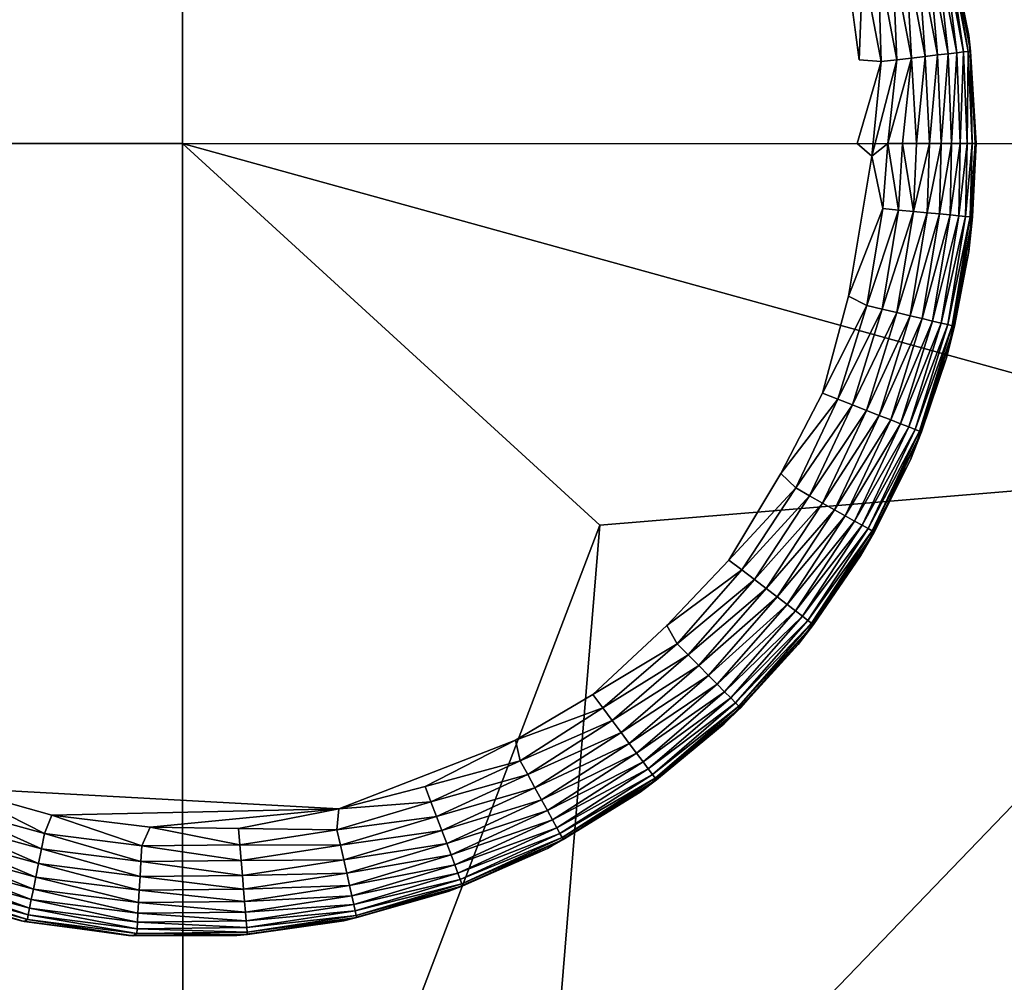
# Model space of a CAD drawing. Units: inches. Extents: x -35.4 to 35.4, y -18.4 to 17.7.
# Drawn here: x -29.7 to -28.7, y 11 to 11.9 of the extents above; entities that cross this region are included whole.
import ezdxf

# ---------------------------------------------------------------- set-up
doc = ezdxf.new("R2010")
doc.units = ezdxf.units.IN
doc.header["$MEASUREMENT"] = 0
doc.layers.add('SEAT-LEG', color=5, linetype='Continuous')
doc.layers.add('SEAT-UPHOLSTERY', color=5, linetype='Continuous')

msp = doc.modelspace()

# ---------------------------------------------------------------- linework, layer by layer
at = {"layer": 'SEAT-LEG'}
for points, invisible_edges in [([(-28.85609, 11.89399, 0.00019), (-30.18841, 11.96234, 0.0002), (-28.90242, 12.07356, 0.0002)], 15), ([(-28.90242, 12.07356, 0.0002), (-28.86819, 11.98384, 0.00065), (-28.85609, 11.89399, 0.00019)], 12), ([(-30.18841, 11.96234, 0.0002), (-28.85609, 11.89399, 0.00019), (-30.19685, 11.81102)], 15), ([(-30.19685, 11.81102), (-28.85609, 11.89399, 0.00019), (-28.85827, 11.81102)], 15), ([(-28.83444, 11.89228, 0.00351), (-28.85827, 11.81102), (-28.85609, 11.89399, 0.00019)], 2), ([(-30.19685, 11.81102), (-28.85827, 11.81102), (-30.19902, 11.72806, 0.00019)], 15), ([(-30.19902, 11.72806, 0.00019), (-28.85827, 11.81102), (-28.8667, 11.6597, 0.0002)], 15), ([(-28.85827, 11.81102), (-28.84359, 11.79842, 0.00074), (-28.8667, 11.6597, 0.0002)], 12), ([(-30.19902, 11.72806, 0.00019), (-28.8667, 11.6597, 0.0002), (-30.1527, 11.54849, 0.0002)], 15), ([(-30.1527, 11.54849, 0.0002), (-28.8667, 11.6597, 0.0002), (-28.93389, 11.48364, 0.0002)], 15), ([(-28.8667, 11.6597, 0.0002), (-28.89254, 11.56327, 0.00065), (-28.93389, 11.48364, 0.0002)], 12), ([(-30.1527, 11.54849, 0.0002), (-28.93389, 11.48364, 0.0002), (-30.05651, 11.3868, 0.0002)], 15), ([(-30.05651, 11.3868, 0.0002), (-28.93389, 11.48364, 0.0002), (-29.04691, 11.33291, 0.0002)], 15), ([(-28.93389, 11.48364, 0.0002), (-28.98543, 11.39783, 0.00065), (-29.04691, 11.33291, 0.0002)], 12), ([(-30.05651, 11.3868, 0.0002), (-29.04691, 11.33291, 0.0002), (-29.98268, 11.30865, 0.00017)], 15), ([(-29.98268, 11.30865, 0.00017), (-29.04691, 11.33291, 0.0002), (-29.19701, 11.21912, 0.0002)], 15), ([(-29.04691, 11.33291, 0.0002), (-29.12033, 11.26441, 0.00065), (-29.19701, 11.21912, 0.0002)], 12), ([(-29.98268, 11.30865, 0.00017), (-29.19701, 11.21912, 0.0002), (-29.75395, 11.17181, 0.00018)], 15), ([(-29.75395, 11.17181, 0.00018), (-29.19701, 11.21912, 0.0002), (-29.37258, 11.15103, 0.0002)], 1)]:
    msp.add_3dface(points, dxfattribs=dict(at, invisible_edges=invisible_edges))
for points in [[(-28.74749, 11.91824, 2.75591), (-28.74749, 11.91824, 0.11811), (-28.76936, 12.02346, 0.11811)], [(-28.74749, 11.91824, 2.75591), (-28.76936, 12.02346, 0.11811), (-28.76936, 12.02346, 2.75591)], [(-28.76616, 12.01058, 0.10987), (-28.76936, 12.02346, 0.11811), (-28.74749, 11.91824, 0.11811)], [(-28.77277, 12.00885, 0.07772), (-28.75924, 11.90109, 0.06266), (-28.77926, 12.00715, 0.06266)], [(-28.76838, 12.01, 0.09355), (-28.75259, 11.90187, 0.07772), (-28.77277, 12.00885, 0.07772)], [(-28.75259, 11.90187, 0.07772), (-28.75924, 11.90109, 0.06266), (-28.77277, 12.00885, 0.07772)], [(-28.76616, 12.01058, 0.10987), (-28.74808, 11.9024, 0.09355), (-28.76838, 12.01, 0.09355)], [(-28.74808, 11.9024, 0.09355), (-28.75259, 11.90187, 0.07772), (-28.76838, 12.01, 0.09355)], [(-28.7458, 11.90267, 0.10987), (-28.74808, 11.9024, 0.09355), (-28.76616, 12.01058, 0.10987)], [(-28.76616, 12.01058, 0.10987), (-28.74749, 11.91824, 0.11811), (-28.7458, 11.90267, 0.10987)], [(-28.82301, 11.99568, 0.01583), (-28.80979, 11.99914, 0.02504), (-28.80417, 11.89583, 0.01583)], [(-28.79795, 12.00225, 0.03607), (-28.7906, 11.89742, 0.02504), (-28.80979, 11.99914, 0.02504)], [(-28.7906, 11.89742, 0.02504), (-28.80417, 11.89583, 0.01583), (-28.80979, 11.99914, 0.02504)], [(-28.7877, 12.00493, 0.04869), (-28.77844, 11.89884, 0.03607), (-28.79795, 12.00225, 0.03607)], [(-28.77844, 11.89884, 0.03607), (-28.7906, 11.89742, 0.02504), (-28.79795, 12.00225, 0.03607)], [(-28.77926, 12.00715, 0.06266), (-28.76792, 11.90008, 0.04869), (-28.7877, 12.00493, 0.04869)], [(-28.76792, 11.90008, 0.04869), (-28.77844, 11.89884, 0.03607), (-28.7877, 12.00493, 0.04869)], [(-28.75924, 11.90109, 0.06266), (-28.76792, 11.90008, 0.04869), (-28.77926, 12.00715, 0.06266)], [(-28.85609, 11.89399, 0.00019), (-28.86819, 11.98384, 0.00065), (-28.85249, 11.98795, 0.00351)], [(-28.85249, 11.98795, 0.00351), (-28.83444, 11.89228, 0.00351), (-28.85609, 11.89399, 0.00019)], [(-28.85249, 11.98795, 0.00351), (-28.83733, 11.99192, 0.0086), (-28.83444, 11.89228, 0.00351)], [(-28.83733, 11.99192, 0.0086), (-28.82301, 11.99568, 0.01583), (-28.81888, 11.8941, 0.0086)], [(-28.83733, 11.99192, 0.0086), (-28.81888, 11.8941, 0.0086), (-28.83444, 11.89228, 0.00351)], [(-28.82301, 11.99568, 0.01583), (-28.80417, 11.89583, 0.01583), (-28.81888, 11.8941, 0.0086)], [(-28.74016, 11.81102, 2.75591), (-28.74749, 11.91824, 0.11811), (-28.74749, 11.91824, 2.75591)], [(-28.74016, 11.81102, 0.11811), (-28.74749, 11.91824, 0.11811), (-28.74016, 11.81102, 2.75591)], [(-28.7458, 11.90267, 0.10987), (-28.74749, 11.91824, 0.11811), (-28.74016, 11.81102, 0.11811)], [(-28.76792, 11.90008, 0.04869), (-28.77475, 11.81102, 0.03459), (-28.77844, 11.89884, 0.03607)], [(-28.76456, 11.81102, 0.04621), (-28.77475, 11.81102, 0.03459), (-28.76792, 11.90008, 0.04869)], [(-28.75924, 11.90109, 0.06266), (-28.76456, 11.81102, 0.04621), (-28.76792, 11.90008, 0.04869)], [(-28.75598, 11.81102, 0.05906), (-28.76456, 11.81102, 0.04621), (-28.75924, 11.90109, 0.06266)], [(-28.75259, 11.90187, 0.07772), (-28.75598, 11.81102, 0.05906), (-28.75924, 11.90109, 0.06266)], [(-28.74915, 11.81102, 0.07291), (-28.75598, 11.81102, 0.05906), (-28.75259, 11.90187, 0.07772)], [(-28.74808, 11.9024, 0.09355), (-28.74915, 11.81102, 0.07291), (-28.75259, 11.90187, 0.07772)], [(-28.74418, 11.81102, 0.08754), (-28.74915, 11.81102, 0.07291), (-28.74808, 11.9024, 0.09355)], [(-28.7458, 11.90267, 0.10987), (-28.74418, 11.81102, 0.08754), (-28.74808, 11.9024, 0.09355)], [(-28.7458, 11.90267, 0.10987), (-28.74016, 11.81102, 0.11811), (-28.74117, 11.81102, 0.10269)], [(-28.74117, 11.81102, 0.10269), (-28.74418, 11.81102, 0.08754), (-28.7458, 11.90267, 0.10987)], [(-28.84359, 11.79842, 0.00074), (-28.85827, 11.81102), (-28.83444, 11.89228, 0.00351)], [(-28.83444, 11.89228, 0.00351), (-28.81888, 11.8941, 0.0086), (-28.84359, 11.79842, 0.00074)], [(-28.81888, 11.8941, 0.0086), (-28.8277, 11.81102, 0.00402), (-28.84359, 11.79842, 0.00074)], [(-28.80417, 11.89583, 0.01583), (-28.81307, 11.81102, 0.00899), (-28.8277, 11.81102, 0.00402)], [(-28.81888, 11.8941, 0.0086), (-28.80417, 11.89583, 0.01583), (-28.8277, 11.81102, 0.00402)], [(-28.79921, 11.81102, 0.01583), (-28.81307, 11.81102, 0.00899), (-28.80417, 11.89583, 0.01583)], [(-28.7906, 11.89742, 0.02504), (-28.79921, 11.81102, 0.01583), (-28.80417, 11.89583, 0.01583)], [(-28.78637, 11.81102, 0.02441), (-28.79921, 11.81102, 0.01583), (-28.7906, 11.89742, 0.02504)], [(-28.77844, 11.89884, 0.03607), (-28.78637, 11.81102, 0.02441), (-28.7906, 11.89742, 0.02504)], [(-28.77475, 11.81102, 0.03459), (-28.78637, 11.81102, 0.02441), (-28.77844, 11.89884, 0.03607)], [(-28.8277, 11.81102, 0.00402), (-28.83269, 11.7464, 0.00351), (-28.84359, 11.79842, 0.00074)], [(-28.8277, 11.81102, 0.00402), (-28.81709, 11.74494, 0.0086), (-28.83269, 11.7464, 0.00351)], [(-28.81307, 11.81102, 0.00899), (-28.81709, 11.74494, 0.0086), (-28.8277, 11.81102, 0.00402)], [(-28.81307, 11.81102, 0.00899), (-28.80234, 11.74357, 0.01583), (-28.81709, 11.74494, 0.0086)], [(-28.79921, 11.81102, 0.01583), (-28.80234, 11.74357, 0.01583), (-28.81307, 11.81102, 0.00899)], [(-28.78637, 11.81102, 0.02441), (-28.78874, 11.74231, 0.02504), (-28.80234, 11.74357, 0.01583)], [(-28.78637, 11.81102, 0.02441), (-28.80234, 11.74357, 0.01583), (-28.79921, 11.81102, 0.01583)], [(-28.77475, 11.81102, 0.03459), (-28.77655, 11.74117, 0.03607), (-28.78874, 11.74231, 0.02504)], [(-28.77475, 11.81102, 0.03459), (-28.78874, 11.74231, 0.02504), (-28.78637, 11.81102, 0.02441)], [(-28.76456, 11.81102, 0.04621), (-28.766, 11.74019, 0.04869), (-28.77655, 11.74117, 0.03607)], [(-28.76456, 11.81102, 0.04621), (-28.77655, 11.74117, 0.03607), (-28.77475, 11.81102, 0.03459)], [(-28.75598, 11.81102, 0.05906), (-28.75731, 11.73938, 0.06266), (-28.766, 11.74019, 0.04869)], [(-28.75598, 11.81102, 0.05906), (-28.766, 11.74019, 0.04869), (-28.76456, 11.81102, 0.04621)], [(-28.74915, 11.81102, 0.07291), (-28.75731, 11.73938, 0.06266), (-28.75598, 11.81102, 0.05906)], [(-28.74915, 11.81102, 0.07291), (-28.75063, 11.73876, 0.07772), (-28.75731, 11.73938, 0.06266)], [(-28.74418, 11.81102, 0.08754), (-28.75063, 11.73876, 0.07772), (-28.74915, 11.81102, 0.07291)], [(-28.74418, 11.81102, 0.08754), (-28.74611, 11.73834, 0.09355), (-28.75063, 11.73876, 0.07772)], [(-28.74749, 11.70381, 2.75591), (-28.74749, 11.70381, 0.11811), (-28.74016, 11.81102, 0.11811)], [(-28.74749, 11.70381, 2.75591), (-28.74016, 11.81102, 0.11811), (-28.74016, 11.81102, 2.75591)], [(-28.74749, 11.70381, 0.11811), (-28.74383, 11.73813, 0.10987), (-28.74016, 11.81102, 0.11811)], [(-28.74117, 11.81102, 0.10269), (-28.74383, 11.73813, 0.10987), (-28.74611, 11.73834, 0.09355)], [(-28.74117, 11.81102, 0.10269), (-28.74611, 11.73834, 0.09355), (-28.74418, 11.81102, 0.08754)], [(-28.74016, 11.81102, 0.11811), (-28.74383, 11.73813, 0.10987), (-28.74117, 11.81102, 0.10269)], [(-28.84359, 11.79842, 0.00074), (-28.83269, 11.7464, 0.00351), (-28.8667, 11.6597, 0.0002)], [(-28.84845, 11.65032, 0.00351), (-28.8667, 11.6597, 0.0002), (-28.83269, 11.7464, 0.00351)], [(-28.84845, 11.65032, 0.00351), (-28.83269, 11.7464, 0.00351), (-28.81709, 11.74494, 0.0086)], [(-28.8332, 11.64671, 0.0086), (-28.84845, 11.65032, 0.00351), (-28.81709, 11.74494, 0.0086)], [(-28.8332, 11.64671, 0.0086), (-28.81709, 11.74494, 0.0086), (-28.80234, 11.74357, 0.01583)], [(-28.81879, 11.6433, 0.01583), (-28.8332, 11.64671, 0.0086), (-28.80234, 11.74357, 0.01583)], [(-28.81879, 11.6433, 0.01583), (-28.80234, 11.74357, 0.01583), (-28.78874, 11.74231, 0.02504)], [(-28.80549, 11.64015, 0.02504), (-28.81879, 11.6433, 0.01583), (-28.78874, 11.74231, 0.02504)], [(-28.80549, 11.64015, 0.02504), (-28.78874, 11.74231, 0.02504), (-28.77655, 11.74117, 0.03607)], [(-28.79358, 11.63733, 0.03607), (-28.80549, 11.64015, 0.02504), (-28.77655, 11.74117, 0.03607)], [(-28.79358, 11.63733, 0.03607), (-28.77655, 11.74117, 0.03607), (-28.766, 11.74019, 0.04869)], [(-28.78327, 11.63489, 0.04869), (-28.79358, 11.63733, 0.03607), (-28.766, 11.74019, 0.04869)], [(-28.78327, 11.63489, 0.04869), (-28.766, 11.74019, 0.04869), (-28.75731, 11.73938, 0.06266)], [(-28.77477, 11.63288, 0.06266), (-28.78327, 11.63489, 0.04869), (-28.75731, 11.73938, 0.06266)], [(-28.77477, 11.63288, 0.06266), (-28.75731, 11.73938, 0.06266), (-28.75063, 11.73876, 0.07772)], [(-28.76825, 11.63134, 0.07772), (-28.77477, 11.63288, 0.06266), (-28.75063, 11.73876, 0.07772)], [(-28.76825, 11.63134, 0.07772), (-28.75063, 11.73876, 0.07772), (-28.74611, 11.73834, 0.09355)], [(-28.76383, 11.63029, 0.09355), (-28.76825, 11.63134, 0.07772), (-28.74611, 11.73834, 0.09355)], [(-28.76383, 11.63029, 0.09355), (-28.74611, 11.73834, 0.09355), (-28.74383, 11.73813, 0.10987)], [(-28.7616, 11.62977, 0.10987), (-28.76383, 11.63029, 0.09355), (-28.74383, 11.73813, 0.10987)], [(-28.74749, 11.70381, 0.11811), (-28.7616, 11.62977, 0.10987), (-28.74383, 11.73813, 0.10987)], [(-28.76936, 11.59858, 2.75591), (-28.76936, 11.59858, 0.11811), (-28.74749, 11.70381, 0.11811)], [(-28.76936, 11.59858, 2.75591), (-28.74749, 11.70381, 0.11811), (-28.74749, 11.70381, 2.75591)], [(-28.76936, 11.59858, 0.11811), (-28.7616, 11.62977, 0.10987), (-28.74749, 11.70381, 0.11811)], [(-28.89254, 11.56327, 0.00065), (-28.8667, 11.6597, 0.0002), (-28.84845, 11.65032, 0.00351)], [(-28.87742, 11.55737, 0.00351), (-28.89254, 11.56327, 0.00065), (-28.84845, 11.65032, 0.00351)], [(-28.87742, 11.55737, 0.00351), (-28.84845, 11.65032, 0.00351), (-28.8332, 11.64671, 0.0086)], [(-28.86282, 11.55167, 0.0086), (-28.87742, 11.55737, 0.00351), (-28.8332, 11.64671, 0.0086)], [(-28.86282, 11.55167, 0.0086), (-28.8332, 11.64671, 0.0086), (-28.81879, 11.6433, 0.01583)], [(-28.84903, 11.54629, 0.01583), (-28.86282, 11.55167, 0.0086), (-28.81879, 11.6433, 0.01583)], [(-28.84903, 11.54629, 0.01583), (-28.81879, 11.6433, 0.01583), (-28.80549, 11.64015, 0.02504)], [(-28.8363, 11.54132, 0.02504), (-28.84903, 11.54629, 0.01583), (-28.80549, 11.64015, 0.02504)], [(-28.8363, 11.54132, 0.02504), (-28.80549, 11.64015, 0.02504), (-28.79358, 11.63733, 0.03607)], [(-28.82489, 11.53687, 0.03607), (-28.8363, 11.54132, 0.02504), (-28.79358, 11.63733, 0.03607)], [(-28.82489, 11.53687, 0.03607), (-28.79358, 11.63733, 0.03607), (-28.78327, 11.63489, 0.04869)], [(-28.81503, 11.53302, 0.04869), (-28.82489, 11.53687, 0.03607), (-28.78327, 11.63489, 0.04869)], [(-28.81503, 11.53302, 0.04869), (-28.78327, 11.63489, 0.04869), (-28.77477, 11.63288, 0.06266)], [(-28.80689, 11.52985, 0.06266), (-28.81503, 11.53302, 0.04869), (-28.77477, 11.63288, 0.06266)], [(-28.80689, 11.52985, 0.06266), (-28.77477, 11.63288, 0.06266), (-28.76825, 11.63134, 0.07772)], [(-28.80065, 11.52741, 0.07772), (-28.80689, 11.52985, 0.06266), (-28.76825, 11.63134, 0.07772)], [(-28.80065, 11.52741, 0.07772), (-28.76825, 11.63134, 0.07772), (-28.76383, 11.63029, 0.09355)], [(-28.79642, 11.52576, 0.09355), (-28.80065, 11.52741, 0.07772), (-28.76383, 11.63029, 0.09355)], [(-28.79642, 11.52576, 0.09355), (-28.76383, 11.63029, 0.09355), (-28.7616, 11.62977, 0.10987)], [(-28.79428, 11.52493, 0.10987), (-28.79642, 11.52576, 0.09355), (-28.7616, 11.62977, 0.10987)], [(-28.76936, 11.59858, 0.11811), (-28.79428, 11.52493, 0.10987), (-28.7616, 11.62977, 0.10987)], [(-28.80535, 11.49732, 2.75591), (-28.80535, 11.49732, 0.11811), (-28.76936, 11.59858, 0.11811)], [(-28.80535, 11.49732, 2.75591), (-28.76936, 11.59858, 0.11811), (-28.76936, 11.59858, 2.75591)], [(-28.80535, 11.49732, 0.11811), (-28.79428, 11.52493, 0.10987), (-28.76936, 11.59858, 0.11811)], [(-28.93389, 11.48364, 0.0002), (-28.89254, 11.56327, 0.00065), (-28.87742, 11.55737, 0.00351)], [(-28.91905, 11.46936, 0.00351), (-28.93389, 11.48364, 0.0002), (-28.87742, 11.55737, 0.00351)], [(-28.91905, 11.46936, 0.00351), (-28.87742, 11.55737, 0.00351), (-28.86282, 11.55167, 0.0086)], [(-28.90539, 11.46168, 0.0086), (-28.91905, 11.46936, 0.00351), (-28.86282, 11.55167, 0.0086)], [(-28.90539, 11.46168, 0.0086), (-28.86282, 11.55167, 0.0086), (-28.84903, 11.54629, 0.01583)], [(-28.89247, 11.45443, 0.01583), (-28.90539, 11.46168, 0.0086), (-28.84903, 11.54629, 0.01583)], [(-28.89247, 11.45443, 0.01583), (-28.84903, 11.54629, 0.01583), (-28.8363, 11.54132, 0.02504)], [(-28.88056, 11.44774, 0.02504), (-28.89247, 11.45443, 0.01583), (-28.8363, 11.54132, 0.02504)], [(-28.88056, 11.44774, 0.02504), (-28.8363, 11.54132, 0.02504), (-28.82489, 11.53687, 0.03607)], [(-28.86989, 11.44175, 0.03607), (-28.88056, 11.44774, 0.02504), (-28.82489, 11.53687, 0.03607)], [(-28.86989, 11.44175, 0.03607), (-28.82489, 11.53687, 0.03607), (-28.81503, 11.53302, 0.04869)], [(-28.86065, 11.43656, 0.04869), (-28.86989, 11.44175, 0.03607), (-28.81503, 11.53302, 0.04869)], [(-28.86065, 11.43656, 0.04869), (-28.81503, 11.53302, 0.04869), (-28.80689, 11.52985, 0.06266)], [(-28.85304, 11.43229, 0.06266), (-28.86065, 11.43656, 0.04869), (-28.80689, 11.52985, 0.06266)], [(-28.85304, 11.43229, 0.06266), (-28.80689, 11.52985, 0.06266), (-28.80065, 11.52741, 0.07772)], [(-28.84719, 11.42901, 0.07772), (-28.85304, 11.43229, 0.06266), (-28.80065, 11.52741, 0.07772)], [(-28.84719, 11.42901, 0.07772), (-28.80065, 11.52741, 0.07772), (-28.79642, 11.52576, 0.09355)], [(-28.84323, 11.42678, 0.09355), (-28.84719, 11.42901, 0.07772), (-28.79642, 11.52576, 0.09355)], [(-28.84323, 11.42678, 0.09355), (-28.79642, 11.52576, 0.09355), (-28.79428, 11.52493, 0.10987)], [(-28.84123, 11.42566, 0.10987), (-28.84323, 11.42678, 0.09355), (-28.79428, 11.52493, 0.10987)], [(-28.80535, 11.49732, 0.11811), (-28.84123, 11.42566, 0.10987), (-28.79428, 11.52493, 0.10987)], [(-28.85479, 11.4019, 2.75591), (-28.80535, 11.49732, 0.11811), (-28.80535, 11.49732, 2.75591)], [(-28.85479, 11.4019, 2.75591), (-28.85479, 11.4019, 0.11811), (-28.80535, 11.49732, 0.11811)], [(-28.85479, 11.4019, 0.11811), (-28.84123, 11.42566, 0.10987), (-28.80535, 11.49732, 0.11811)], [(-28.98543, 11.39783, 0.00065), (-28.93389, 11.48364, 0.0002), (-28.91905, 11.46936, 0.00351)], [(-28.97253, 11.38799, 0.00351), (-28.98543, 11.39783, 0.00065), (-28.91905, 11.46936, 0.00351)], [(-28.97253, 11.38799, 0.00351), (-28.91905, 11.46936, 0.00351), (-28.90539, 11.46168, 0.0086)], [(-28.96006, 11.37849, 0.0086), (-28.97253, 11.38799, 0.00351), (-28.90539, 11.46168, 0.0086)], [(-28.96006, 11.37849, 0.0086), (-28.90539, 11.46168, 0.0086), (-28.89247, 11.45443, 0.01583)], [(-28.94828, 11.36952, 0.01583), (-28.96006, 11.37849, 0.0086), (-28.89247, 11.45443, 0.01583)], [(-28.94828, 11.36952, 0.01583), (-28.89247, 11.45443, 0.01583), (-28.88056, 11.44774, 0.02504)], [(-28.93742, 11.36123, 0.02504), (-28.94828, 11.36952, 0.01583), (-28.88056, 11.44774, 0.02504)], [(-28.93742, 11.36123, 0.02504), (-28.88056, 11.44774, 0.02504), (-28.86989, 11.44175, 0.03607)], [(-28.92768, 11.35381, 0.03607), (-28.93742, 11.36123, 0.02504), (-28.86989, 11.44175, 0.03607)], [(-28.92768, 11.35381, 0.03607), (-28.86989, 11.44175, 0.03607), (-28.86065, 11.43656, 0.04869)], [(-28.91926, 11.34739, 0.04869), (-28.92768, 11.35381, 0.03607), (-28.86065, 11.43656, 0.04869)], [(-28.91926, 11.34739, 0.04869), (-28.86065, 11.43656, 0.04869), (-28.85304, 11.43229, 0.06266)], [(-28.91231, 11.3421, 0.06266), (-28.91926, 11.34739, 0.04869), (-28.85304, 11.43229, 0.06266)], [(-28.91231, 11.3421, 0.06266), (-28.85304, 11.43229, 0.06266), (-28.84719, 11.42901, 0.07772)], [(-28.90698, 11.33804, 0.07772), (-28.91231, 11.3421, 0.06266), (-28.84719, 11.42901, 0.07772)], [(-28.90698, 11.33804, 0.07772), (-28.84719, 11.42901, 0.07772), (-28.84323, 11.42678, 0.09355)], [(-28.90337, 11.33528, 0.09355), (-28.90698, 11.33804, 0.07772), (-28.84323, 11.42678, 0.09355)], [(-28.90337, 11.33528, 0.09355), (-28.84323, 11.42678, 0.09355), (-28.84123, 11.42566, 0.10987)], [(-28.90154, 11.33389, 0.10987), (-28.90337, 11.33528, 0.09355), (-28.84123, 11.42566, 0.10987)], [(-28.85479, 11.4019, 0.11811), (-28.90154, 11.33389, 0.10987), (-28.84123, 11.42566, 0.10987)], [(-28.91676, 11.3141, 2.75591), (-28.91676, 11.3141, 0.11811), (-28.85479, 11.4019, 0.11811)], [(-28.91676, 11.3141, 2.75591), (-28.85479, 11.4019, 0.11811), (-28.85479, 11.4019, 2.75591)], [(-28.91676, 11.3141, 0.11811), (-28.90154, 11.33389, 0.10987), (-28.85479, 11.4019, 0.11811)], [(-29.04691, 11.33291, 0.0002), (-28.98543, 11.39783, 0.00065), (-28.97253, 11.38799, 0.00351)], [(-29.0368, 11.31486, 0.00351), (-29.04691, 11.33291, 0.0002), (-28.97253, 11.38799, 0.00351)], [(-29.0368, 11.31486, 0.00351), (-28.97253, 11.38799, 0.00351), (-28.96006, 11.37849, 0.0086)], [(-29.02578, 11.30372, 0.0086), (-29.0368, 11.31486, 0.00351), (-28.96006, 11.37849, 0.0086)], [(-29.02578, 11.30372, 0.0086), (-28.96006, 11.37849, 0.0086), (-28.94828, 11.36952, 0.01583)], [(-29.01537, 11.29319, 0.01583), (-29.02578, 11.30372, 0.0086), (-28.94828, 11.36952, 0.01583)], [(-29.01537, 11.29319, 0.01583), (-28.94828, 11.36952, 0.01583), (-28.93742, 11.36123, 0.02504)], [(-29.00576, 11.28348, 0.02504), (-29.01537, 11.29319, 0.01583), (-28.93742, 11.36123, 0.02504)], [(-29.00576, 11.28348, 0.02504), (-28.93742, 11.36123, 0.02504), (-28.92768, 11.35381, 0.03607)], [(-28.99715, 11.27478, 0.03607), (-29.00576, 11.28348, 0.02504), (-28.92768, 11.35381, 0.03607)], [(-28.99715, 11.27478, 0.03607), (-28.92768, 11.35381, 0.03607), (-28.91926, 11.34739, 0.04869)], [(-28.9897, 11.26724, 0.04869), (-28.99715, 11.27478, 0.03607), (-28.91926, 11.34739, 0.04869)], [(-28.9897, 11.26724, 0.04869), (-28.91926, 11.34739, 0.04869), (-28.91231, 11.3421, 0.06266)], [(-28.98356, 11.26104, 0.06266), (-28.9897, 11.26724, 0.04869), (-28.91231, 11.3421, 0.06266)], [(-28.98356, 11.26104, 0.06266), (-28.91231, 11.3421, 0.06266), (-28.90698, 11.33804, 0.07772)], [(-28.97885, 11.25627, 0.07772), (-28.98356, 11.26104, 0.06266), (-28.90698, 11.33804, 0.07772)], [(-28.97885, 11.25627, 0.07772), (-28.90698, 11.33804, 0.07772), (-28.90337, 11.33528, 0.09355)], [(-28.97565, 11.25304, 0.09355), (-28.97885, 11.25627, 0.07772), (-28.90337, 11.33528, 0.09355)], [(-28.97565, 11.25304, 0.09355), (-28.90337, 11.33528, 0.09355), (-28.90154, 11.33389, 0.10987)], [(-28.97404, 11.25141, 0.10987), (-28.97565, 11.25304, 0.09355), (-28.90154, 11.33389, 0.10987)], [(-28.91676, 11.3141, 0.11811), (-28.97404, 11.25141, 0.10987), (-28.90154, 11.33389, 0.10987)], [(-29.12033, 11.26441, 0.00065), (-29.04691, 11.33291, 0.0002), (-29.0368, 11.31486, 0.00351)], [(-29.11063, 11.25139, 0.00351), (-29.12033, 11.26441, 0.00065), (-29.0368, 11.31486, 0.00351)], [(-29.11063, 11.25139, 0.00351), (-29.0368, 11.31486, 0.00351), (-29.02578, 11.30372, 0.0086)], [(-28.99012, 11.23556, 2.75591), (-28.91676, 11.3141, 0.11811), (-28.91676, 11.3141, 2.75591)], [(-28.99012, 11.23556, 2.75591), (-28.99012, 11.23556, 0.11811), (-28.91676, 11.3141, 0.11811)], [(-28.99012, 11.23556, 0.11811), (-28.97404, 11.25141, 0.10987), (-28.91676, 11.3141, 0.11811)], [(-29.10127, 11.23883, 0.0086), (-29.11063, 11.25139, 0.00351), (-29.02578, 11.30372, 0.0086)], [(-29.10127, 11.23883, 0.0086), (-29.02578, 11.30372, 0.0086), (-29.01537, 11.29319, 0.01583)], [(-29.09242, 11.22695, 0.01583), (-29.10127, 11.23883, 0.0086), (-29.01537, 11.29319, 0.01583)], [(-29.09242, 11.22695, 0.01583), (-29.01537, 11.29319, 0.01583), (-29.00576, 11.28348, 0.02504)], [(-29.08426, 11.21599, 0.02504), (-29.09242, 11.22695, 0.01583), (-29.00576, 11.28348, 0.02504)], [(-29.08426, 11.21599, 0.02504), (-29.00576, 11.28348, 0.02504), (-28.99715, 11.27478, 0.03607)], [(-29.07694, 11.20617, 0.03607), (-29.08426, 11.21599, 0.02504), (-28.99715, 11.27478, 0.03607)], [(-29.07694, 11.20617, 0.03607), (-28.99715, 11.27478, 0.03607), (-28.9897, 11.26724, 0.04869)], [(-29.07061, 11.19768, 0.04869), (-29.07694, 11.20617, 0.03607), (-28.9897, 11.26724, 0.04869)], [(-29.07061, 11.19768, 0.04869), (-28.9897, 11.26724, 0.04869), (-28.98356, 11.26104, 0.06266)], [(-29.19701, 11.21912, 0.0002), (-29.12033, 11.26441, 0.00065), (-29.11063, 11.25139, 0.00351)], [(-29.0654, 11.19068, 0.06266), (-29.07061, 11.19768, 0.04869), (-28.98356, 11.26104, 0.06266)], [(-29.0654, 11.19068, 0.06266), (-28.98356, 11.26104, 0.06266), (-28.97885, 11.25627, 0.07772)], [(-29.06139, 11.1853, 0.07772), (-29.0654, 11.19068, 0.06266), (-28.97885, 11.25627, 0.07772)], [(-29.06139, 11.1853, 0.07772), (-28.97885, 11.25627, 0.07772), (-28.97565, 11.25304, 0.09355)], [(-29.19257, 11.19881, 0.00351), (-29.19701, 11.21912, 0.0002), (-29.11063, 11.25139, 0.00351)], [(-29.19257, 11.19881, 0.00351), (-29.11063, 11.25139, 0.00351), (-29.10127, 11.23883, 0.0086)], [(-29.05868, 11.18166, 0.09355), (-29.06139, 11.1853, 0.07772), (-28.97565, 11.25304, 0.09355)], [(-29.05868, 11.18166, 0.09355), (-28.97565, 11.25304, 0.09355), (-28.97404, 11.25141, 0.10987)], [(-29.05731, 11.17982, 0.10987), (-29.05868, 11.18166, 0.09355), (-28.97404, 11.25141, 0.10987)], [(-28.99012, 11.23556, 0.11811), (-29.05731, 11.17982, 0.10987), (-28.97404, 11.25141, 0.10987)], [(-29.18505, 11.18507, 0.0086), (-29.19257, 11.19881, 0.00351), (-29.10127, 11.23883, 0.0086)], [(-29.18505, 11.18507, 0.0086), (-29.10127, 11.23883, 0.0086), (-29.09242, 11.22695, 0.01583)], [(-29.07348, 11.16774, 2.75591), (-29.07348, 11.16774, 0.11811), (-28.99012, 11.23556, 0.11811)], [(-29.07348, 11.16774, 2.75591), (-28.99012, 11.23556, 0.11811), (-28.99012, 11.23556, 2.75591)], [(-29.07348, 11.16774, 0.11811), (-29.05731, 11.17982, 0.10987), (-28.99012, 11.23556, 0.11811)], [(-29.17794, 11.17207, 0.01583), (-29.18505, 11.18507, 0.0086), (-29.09242, 11.22695, 0.01583)], [(-29.17794, 11.17207, 0.01583), (-29.09242, 11.22695, 0.01583), (-29.08426, 11.21599, 0.02504)], [(-29.19701, 11.21912, 0.0002), (-29.28677, 11.17333, 0.00065), (-29.37258, 11.15103, 0.0002)], [(-29.28677, 11.17333, 0.00065), (-29.19701, 11.21912, 0.0002), (-29.19257, 11.19881, 0.00351)], [(-29.17138, 11.16009, 0.02504), (-29.17794, 11.17207, 0.01583), (-29.08426, 11.21599, 0.02504)], [(-29.17138, 11.16009, 0.02504), (-29.08426, 11.21599, 0.02504), (-29.07694, 11.20617, 0.03607)], [(-29.28104, 11.15815, 0.00351), (-29.28677, 11.17333, 0.00065), (-29.19257, 11.19881, 0.00351)], [(-29.28104, 11.15815, 0.00351), (-29.19257, 11.19881, 0.00351), (-29.18505, 11.18507, 0.0086)], [(-29.16551, 11.14935, 0.03607), (-29.17138, 11.16009, 0.02504), (-29.07694, 11.20617, 0.03607)], [(-29.16551, 11.14935, 0.03607), (-29.07694, 11.20617, 0.03607), (-29.07061, 11.19768, 0.04869)], [(-29.16042, 11.14006, 0.04869), (-29.16551, 11.14935, 0.03607), (-29.07061, 11.19768, 0.04869)], [(-29.16042, 11.14006, 0.04869), (-29.07061, 11.19768, 0.04869), (-29.0654, 11.19068, 0.06266)], [(-29.15623, 11.1324, 0.06266), (-29.16042, 11.14006, 0.04869), (-29.0654, 11.19068, 0.06266)], [(-29.15623, 11.1324, 0.06266), (-29.0654, 11.19068, 0.06266), (-29.06139, 11.1853, 0.07772)], [(-29.2755, 11.14349, 0.0086), (-29.28104, 11.15815, 0.00351), (-29.18505, 11.18507, 0.0086)], [(-29.2755, 11.14349, 0.0086), (-29.18505, 11.18507, 0.0086), (-29.17794, 11.17207, 0.01583)], [(-29.15301, 11.12652, 0.07772), (-29.15623, 11.1324, 0.06266), (-29.06139, 11.1853, 0.07772)], [(-29.15301, 11.12652, 0.07772), (-29.06139, 11.1853, 0.07772), (-29.05868, 11.18166, 0.09355)], [(-29.15083, 11.12253, 0.09355), (-29.15301, 11.12652, 0.07772), (-29.05868, 11.18166, 0.09355)], [(-29.15083, 11.12253, 0.09355), (-29.05868, 11.18166, 0.09355), (-29.05731, 11.17982, 0.10987)], [(-29.14973, 11.12052, 0.10987), (-29.15083, 11.12253, 0.09355), (-29.05731, 11.17982, 0.10987)], [(-29.07348, 11.16774, 0.11811), (-29.14973, 11.12052, 0.10987), (-29.05731, 11.17982, 0.10987)], [(-29.75837, 11.15243, 0.00351), (-29.75395, 11.17181, 0.00018), (-29.66446, 11.12672, 0.00351)], [(-29.75395, 11.17181, 0.00018), (-29.65723, 11.14474, 0.00029), (-29.66446, 11.12672, 0.00351)], [(-29.75395, 11.17181, 0.00018), (-29.37258, 11.15103, 0.0002), (-29.65723, 11.14474, 0.00029)], [(-29.37258, 11.15103, 0.0002), (-29.28677, 11.17333, 0.00065), (-29.28104, 11.15815, 0.00351)], [(-29.27027, 11.12964, 0.01583), (-29.2755, 11.14349, 0.0086), (-29.17794, 11.17207, 0.01583)], [(-29.27027, 11.12964, 0.01583), (-29.17794, 11.17207, 0.01583), (-29.17138, 11.16009, 0.02504)], [(-29.1653, 11.1119, 2.75591), (-29.07348, 11.16774, 0.11811), (-29.07348, 11.16774, 2.75591)], [(-29.1653, 11.1119, 2.75591), (-29.1653, 11.1119, 0.11811), (-29.07348, 11.16774, 0.11811)], [(-29.1653, 11.1119, 0.11811), (-29.14973, 11.12052, 0.10987), (-29.07348, 11.16774, 0.11811)], [(-29.3743, 11.1302, 0.00351), (-29.37258, 11.15103, 0.0002), (-29.28104, 11.15815, 0.00351)], [(-29.3743, 11.1302, 0.00351), (-29.28104, 11.15815, 0.00351), (-29.2755, 11.14349, 0.0086)], [(-29.26544, 11.11685, 0.02504), (-29.27027, 11.12964, 0.01583), (-29.17138, 11.16009, 0.02504)], [(-29.26544, 11.11685, 0.02504), (-29.17138, 11.16009, 0.02504), (-29.16551, 11.14935, 0.03607)], [(-29.76355, 11.13764, 0.0086), (-29.75837, 11.15243, 0.00351), (-29.66754, 11.11135, 0.0086)], [(-29.75837, 11.15243, 0.00351), (-29.66446, 11.12672, 0.00351), (-29.66754, 11.11135, 0.0086)], [(-29.65723, 11.14474, 0.00029), (-29.37258, 11.15103, 0.0002), (-29.5597, 11.13305, 0.00029)], [(-29.37258, 11.15103, 0.0002), (-29.47187, 11.13166, 0.00065), (-29.5597, 11.13305, 0.00029)], [(-29.47187, 11.13166, 0.00065), (-29.37258, 11.15103, 0.0002), (-29.3743, 11.1302, 0.00351)], [(-29.26112, 11.1054, 0.03607), (-29.26544, 11.11685, 0.02504), (-29.16551, 11.14935, 0.03607)], [(-29.26112, 11.1054, 0.03607), (-29.16551, 11.14935, 0.03607), (-29.16042, 11.14006, 0.04869)], [(-29.66446, 11.12672, 0.00351), (-29.65723, 11.14474, 0.00029), (-29.5679, 11.11432, 0.00351)], [(-29.65723, 11.14474, 0.00029), (-29.5597, 11.13305, 0.00029), (-29.5679, 11.11432, 0.00351)], [(-29.37086, 11.11491, 0.0086), (-29.3743, 11.1302, 0.00351), (-29.2755, 11.14349, 0.0086)], [(-29.37086, 11.11491, 0.0086), (-29.2755, 11.14349, 0.0086), (-29.27027, 11.12964, 0.01583)], [(-29.25738, 11.09549, 0.04869), (-29.26112, 11.1054, 0.03607), (-29.16042, 11.14006, 0.04869)], [(-29.25738, 11.09549, 0.04869), (-29.16042, 11.14006, 0.04869), (-29.15623, 11.1324, 0.06266)], [(-29.76845, 11.12367, 0.01583), (-29.76355, 11.13764, 0.0086), (-29.67045, 11.09683, 0.01583)], [(-29.76355, 11.13764, 0.0086), (-29.66754, 11.11135, 0.0086), (-29.67045, 11.09683, 0.01583)], [(-29.5679, 11.11432, 0.00351), (-29.5597, 11.13305, 0.00029), (-29.47054, 11.11549, 0.00351)], [(-29.5597, 11.13305, 0.00029), (-29.47187, 11.13166, 0.00065), (-29.47054, 11.11549, 0.00351)], [(-29.47054, 11.11549, 0.00351), (-29.47187, 11.13166, 0.00065), (-29.3743, 11.1302, 0.00351)], [(-29.47054, 11.11549, 0.00351), (-29.3743, 11.1302, 0.00351), (-29.37086, 11.11491, 0.0086)], [(-29.3676, 11.10046, 0.01583), (-29.37086, 11.11491, 0.0086), (-29.27027, 11.12964, 0.01583)], [(-29.3676, 11.10046, 0.01583), (-29.27027, 11.12964, 0.01583), (-29.26544, 11.11685, 0.02504)], [(-29.25429, 11.08732, 0.06266), (-29.25738, 11.09549, 0.04869), (-29.15623, 11.1324, 0.06266)], [(-29.25429, 11.08732, 0.06266), (-29.15623, 11.1324, 0.06266), (-29.15301, 11.12652, 0.07772)], [(-29.77297, 11.11077, 0.02504), (-29.76845, 11.12367, 0.01583), (-29.67313, 11.08344, 0.02504)], [(-29.76845, 11.12367, 0.01583), (-29.67045, 11.09683, 0.01583), (-29.67313, 11.08344, 0.02504)], [(-29.66754, 11.11135, 0.0086), (-29.66446, 11.12672, 0.00351), (-29.5688, 11.09868, 0.0086)], [(-29.66446, 11.12672, 0.00351), (-29.5679, 11.11432, 0.00351), (-29.5688, 11.09868, 0.0086)], [(-29.25193, 11.08105, 0.07772), (-29.25429, 11.08732, 0.06266), (-29.15301, 11.12652, 0.07772)], [(-29.25193, 11.08105, 0.07772), (-29.15301, 11.12652, 0.07772), (-29.15083, 11.12253, 0.09355)], [(-29.25032, 11.0768, 0.09355), (-29.25193, 11.08105, 0.07772), (-29.15083, 11.12253, 0.09355)], [(-29.25032, 11.0768, 0.09355), (-29.15083, 11.12253, 0.09355), (-29.14973, 11.12052, 0.10987)], [(-29.24951, 11.07466, 0.10987), (-29.25032, 11.0768, 0.09355), (-29.14973, 11.12052, 0.10987)], [(-29.1653, 11.1119, 0.11811), (-29.24951, 11.07466, 0.10987), (-29.14973, 11.12052, 0.10987)], [(-29.77702, 11.09922, 0.03607), (-29.77297, 11.11077, 0.02504), (-29.67553, 11.07143, 0.03607)], [(-29.77297, 11.11077, 0.02504), (-29.67313, 11.08344, 0.02504), (-29.67553, 11.07143, 0.03607)], [(-29.67045, 11.09683, 0.01583), (-29.66754, 11.11135, 0.0086), (-29.56966, 11.08389, 0.01583)], [(-29.66754, 11.11135, 0.0086), (-29.5688, 11.09868, 0.0086), (-29.56966, 11.08389, 0.01583)], [(-29.5688, 11.09868, 0.0086), (-29.5679, 11.11432, 0.00351), (-29.46926, 11.09987, 0.0086)], [(-29.5679, 11.11432, 0.00351), (-29.47054, 11.11549, 0.00351), (-29.46926, 11.09987, 0.0086)], [(-29.46926, 11.09987, 0.0086), (-29.47054, 11.11549, 0.00351), (-29.37086, 11.11491, 0.0086)], [(-29.46926, 11.09987, 0.0086), (-29.37086, 11.11491, 0.0086), (-29.3676, 11.10046, 0.01583)], [(-29.3646, 11.08713, 0.02504), (-29.3676, 11.10046, 0.01583), (-29.26544, 11.11685, 0.02504)], [(-29.3646, 11.08713, 0.02504), (-29.26544, 11.11685, 0.02504), (-29.26112, 11.1054, 0.03607)], [(-29.26387, 11.06909, 2.75591), (-29.26387, 11.06909, 0.11811), (-29.1653, 11.1119, 0.11811)], [(-29.26387, 11.06909, 2.75591), (-29.1653, 11.1119, 0.11811), (-29.1653, 11.1119, 2.75591)], [(-29.26387, 11.06909, 0.11811), (-29.24951, 11.07466, 0.10987), (-29.1653, 11.1119, 0.11811)], [(-29.78052, 11.08922, 0.04869), (-29.77702, 11.09922, 0.03607), (-29.67761, 11.06104, 0.04869)], [(-29.77702, 11.09922, 0.03607), (-29.67553, 11.07143, 0.03607), (-29.67761, 11.06104, 0.04869)], [(-29.5688, 11.09868, 0.0086), (-29.46926, 11.09987, 0.0086), (-29.46805, 11.08511, 0.01583)], [(-29.46805, 11.08511, 0.01583), (-29.46926, 11.09987, 0.0086), (-29.3676, 11.10046, 0.01583)], [(-29.46805, 11.08511, 0.01583), (-29.3676, 11.10046, 0.01583), (-29.3646, 11.08713, 0.02504)], [(-29.36191, 11.07518, 0.03607), (-29.3646, 11.08713, 0.02504), (-29.26112, 11.1054, 0.03607)], [(-29.36191, 11.07518, 0.03607), (-29.26112, 11.1054, 0.03607), (-29.25738, 11.09549, 0.04869)], [(-29.78341, 11.08098, 0.06266), (-29.78052, 11.08922, 0.04869), (-29.67932, 11.05248, 0.06266)], [(-29.78052, 11.08922, 0.04869), (-29.67761, 11.06104, 0.04869), (-29.67932, 11.05248, 0.06266)], [(-29.67313, 11.08344, 0.02504), (-29.67045, 11.09683, 0.01583), (-29.57045, 11.07026, 0.02504)], [(-29.67045, 11.09683, 0.01583), (-29.56966, 11.08389, 0.01583), (-29.57045, 11.07026, 0.02504)], [(-29.56966, 11.08389, 0.01583), (-29.5688, 11.09868, 0.0086), (-29.46805, 11.08511, 0.01583)], [(-29.35959, 11.06485, 0.04869), (-29.36191, 11.07518, 0.03607), (-29.25738, 11.09549, 0.04869)], [(-29.35959, 11.06485, 0.04869), (-29.25738, 11.09549, 0.04869), (-29.25429, 11.08732, 0.06266)], [(-29.78563, 11.07466, 0.07772), (-29.78341, 11.08098, 0.06266), (-29.68063, 11.04591, 0.07772)], [(-29.78341, 11.08098, 0.06266), (-29.67932, 11.05248, 0.06266), (-29.68063, 11.04591, 0.07772)], [(-29.67553, 11.07143, 0.03607), (-29.67313, 11.08344, 0.02504), (-29.57115, 11.05803, 0.03607)], [(-29.67313, 11.08344, 0.02504), (-29.57045, 11.07026, 0.02504), (-29.57115, 11.05803, 0.03607)], [(-29.57045, 11.07026, 0.02504), (-29.56966, 11.08389, 0.01583), (-29.46694, 11.0715, 0.02504)], [(-29.56966, 11.08389, 0.01583), (-29.46805, 11.08511, 0.01583), (-29.46694, 11.0715, 0.02504)], [(-29.46694, 11.0715, 0.02504), (-29.46805, 11.08511, 0.01583), (-29.3646, 11.08713, 0.02504)], [(-29.46694, 11.0715, 0.02504), (-29.3646, 11.08713, 0.02504), (-29.36191, 11.07518, 0.03607)], [(-29.35767, 11.05633, 0.06266), (-29.35959, 11.06485, 0.04869), (-29.25429, 11.08732, 0.06266)], [(-29.35767, 11.05633, 0.06266), (-29.25429, 11.08732, 0.06266), (-29.25193, 11.08105, 0.07772)], [(-29.3562, 11.04979, 0.07772), (-29.35767, 11.05633, 0.06266), (-29.25193, 11.08105, 0.07772)], [(-29.3562, 11.04979, 0.07772), (-29.25193, 11.08105, 0.07772), (-29.25032, 11.0768, 0.09355)], [(-29.68469, 11.03947, 0.11256), (-29.78938, 11.06851, 0.11197), (-29.78713, 11.07037, 0.09355)], [(-29.68152, 11.04145, 0.09355), (-29.78713, 11.07037, 0.09355), (-29.78563, 11.07466, 0.07772)], [(-29.68152, 11.04145, 0.09355), (-29.68469, 11.03947, 0.11256), (-29.78713, 11.07037, 0.09355)], [(-29.78563, 11.07466, 0.07772), (-29.68063, 11.04591, 0.07772), (-29.68152, 11.04145, 0.09355)], [(-29.67761, 11.06104, 0.04869), (-29.67553, 11.07143, 0.03607), (-29.57177, 11.04746, 0.04869)], [(-29.67553, 11.07143, 0.03607), (-29.57115, 11.05803, 0.03607), (-29.57177, 11.04746, 0.04869)], [(-29.57115, 11.05803, 0.03607), (-29.57045, 11.07026, 0.02504), (-29.46593, 11.05929, 0.03607)], [(-29.57045, 11.07026, 0.02504), (-29.46694, 11.0715, 0.02504), (-29.46593, 11.05929, 0.03607)], [(-29.46593, 11.05929, 0.03607), (-29.46694, 11.0715, 0.02504), (-29.36191, 11.07518, 0.03607)], [(-29.46593, 11.05929, 0.03607), (-29.36191, 11.07518, 0.03607), (-29.35959, 11.06485, 0.04869)], [(-29.3552, 11.04536, 0.09355), (-29.3562, 11.04979, 0.07772), (-29.25032, 11.0768, 0.09355)], [(-29.3552, 11.04536, 0.09355), (-29.25032, 11.0768, 0.09355), (-29.24951, 11.07466, 0.10987)], [(-29.3547, 11.04313, 0.10987), (-29.3552, 11.04536, 0.09355), (-29.24951, 11.07466, 0.10987)], [(-29.26387, 11.06909, 0.11811), (-29.3547, 11.04313, 0.10987), (-29.24951, 11.07466, 0.10987)], [(-29.79124, 11.06909, 2.75591), (-29.78938, 11.06851, 0.11197), (-29.68469, 11.03947, 0.11256)], [(-29.79124, 11.06909, 2.75591), (-29.68469, 11.03947, 0.11256), (-29.68776, 11.04009, 2.75591)], [(-29.67932, 11.05248, 0.06266), (-29.67761, 11.06104, 0.04869), (-29.57227, 11.03874, 0.06266)], [(-29.67761, 11.06104, 0.04869), (-29.57177, 11.04746, 0.04869), (-29.57227, 11.03874, 0.06266)], [(-29.46507, 11.04874, 0.04869), (-29.46593, 11.05929, 0.03607), (-29.35959, 11.06485, 0.04869)], [(-29.46507, 11.04874, 0.04869), (-29.35959, 11.06485, 0.04869), (-29.35767, 11.05633, 0.06266)], [(-29.36736, 11.04009, 2.75591), (-29.36736, 11.04009, 0.11811), (-29.26387, 11.06909, 0.11811)], [(-29.36736, 11.04009, 2.75591), (-29.26387, 11.06909, 0.11811), (-29.26387, 11.06909, 2.75591)], [(-29.36736, 11.04009, 0.11811), (-29.3547, 11.04313, 0.10987), (-29.26387, 11.06909, 0.11811)], [(-29.68063, 11.04591, 0.07772), (-29.67932, 11.05248, 0.06266), (-29.57266, 11.03205, 0.07772)], [(-29.67932, 11.05248, 0.06266), (-29.57227, 11.03874, 0.06266), (-29.57266, 11.03205, 0.07772)], [(-29.57177, 11.04746, 0.04869), (-29.57115, 11.05803, 0.03607), (-29.46507, 11.04874, 0.04869)], [(-29.57115, 11.05803, 0.03607), (-29.46593, 11.05929, 0.03607), (-29.46507, 11.04874, 0.04869)], [(-29.46436, 11.04003, 0.06266), (-29.46507, 11.04874, 0.04869), (-29.35767, 11.05633, 0.06266)], [(-29.46436, 11.04003, 0.06266), (-29.35767, 11.05633, 0.06266), (-29.3562, 11.04979, 0.07772)], [(-29.57695, 11.02513, 0.11301), (-29.68469, 11.03947, 0.11256), (-29.68152, 11.04145, 0.09355)], [(-29.68152, 11.04145, 0.09355), (-29.68063, 11.04591, 0.07772), (-29.57292, 11.02751, 0.09355)], [(-29.68152, 11.04145, 0.09355), (-29.57292, 11.02751, 0.09355), (-29.57695, 11.02513, 0.11301)], [(-29.68063, 11.04591, 0.07772), (-29.57266, 11.03205, 0.07772), (-29.57292, 11.02751, 0.09355)], [(-29.57227, 11.03874, 0.06266), (-29.57177, 11.04746, 0.04869), (-29.46436, 11.04003, 0.06266)], [(-29.57177, 11.04746, 0.04869), (-29.46507, 11.04874, 0.04869), (-29.46436, 11.04003, 0.06266)], [(-29.46381, 11.03335, 0.07772), (-29.46436, 11.04003, 0.06266), (-29.3562, 11.04979, 0.07772)], [(-29.46381, 11.03335, 0.07772), (-29.3562, 11.04979, 0.07772), (-29.3552, 11.04536, 0.09355)], [(-29.46344, 11.02883, 0.09355), (-29.46381, 11.03335, 0.07772), (-29.3552, 11.04536, 0.09355)], [(-29.46344, 11.02883, 0.09355), (-29.3552, 11.04536, 0.09355), (-29.3547, 11.04313, 0.10987)], [(-29.46325, 11.02654, 0.10987), (-29.46344, 11.02883, 0.09355), (-29.3547, 11.04313, 0.10987)], [(-29.36736, 11.04009, 0.11811), (-29.46325, 11.02654, 0.10987), (-29.3547, 11.04313, 0.10987)], [(-29.68776, 11.04009, 2.75591), (-29.68469, 11.03947, 0.11256), (-29.57695, 11.02513, 0.11301)], [(-29.68776, 11.04009, 2.75591), (-29.57695, 11.02513, 0.11301), (-29.58129, 11.02546, 2.75591)], [(-29.57292, 11.02751, 0.09355), (-29.57266, 11.03205, 0.07772), (-29.46344, 11.02883, 0.09355)], [(-29.57266, 11.03205, 0.07772), (-29.57227, 11.03874, 0.06266), (-29.46381, 11.03335, 0.07772)], [(-29.57266, 11.03205, 0.07772), (-29.46381, 11.03335, 0.07772), (-29.46344, 11.02883, 0.09355)], [(-29.57227, 11.03874, 0.06266), (-29.46436, 11.04003, 0.06266), (-29.46381, 11.03335, 0.07772)], [(-29.47383, 11.02546, 2.75591), (-29.47383, 11.02546, 0.11811), (-29.36736, 11.04009, 0.11811)], [(-29.47383, 11.02546, 2.75591), (-29.36736, 11.04009, 0.11811), (-29.36736, 11.04009, 2.75591)], [(-29.47383, 11.02546, 0.11811), (-29.46325, 11.02654, 0.10987), (-29.36736, 11.04009, 0.11811)], [(-29.58129, 11.02546, 2.75591), (-29.57695, 11.02513, 0.11301), (-29.47383, 11.02546, 0.11811)], [(-29.58129, 11.02546, 2.75591), (-29.47383, 11.02546, 0.11811), (-29.47383, 11.02546, 2.75591)], [(-29.57695, 11.02513, 0.11301), (-29.57292, 11.02751, 0.09355), (-29.46325, 11.02654, 0.10987)], [(-29.57695, 11.02513, 0.11301), (-29.46325, 11.02654, 0.10987), (-29.47383, 11.02546, 0.11811)], [(-29.57292, 11.02751, 0.09355), (-29.46344, 11.02883, 0.09355), (-29.46325, 11.02654, 0.10987)]]:
    msp.add_3dface(points, dxfattribs=at)
at = {"layer": 'SEAT-UPHOLSTERY'}
for points in [[(-29.52756, 13.22881, 26.66664), (-32.4688, 14.75224, 26.80453), (-32.38826, 11.81101, 26.77128)], [(-26.5748, 14.75206, 27.00056), (-29.52756, 13.22881, 26.66664), (-28.06345, 11.81063, 26.67281)], [(-29.52756, 13.22881, 26.66664), (-32.38826, 11.81101, 26.77128), (-30.94526, 11.81101, 26.66662)], [(-30.94526, 11.81101, 26.66662), (-29.52756, 11.81102, 26.37795), (-29.52756, 13.22881, 26.66664)], [(-28.06345, 11.81063, 26.67281), (-29.52756, 13.22881, 26.66664), (-29.52756, 11.81102, 26.37795)], [(-32.44654, 8.8442, 26.97067), (-29.52714, 10.34701, 26.6728), (-32.38826, 11.81101, 26.77128)], [(-29.52714, 10.34701, 26.6728), (-30.94526, 11.81101, 26.66662), (-32.38826, 11.81101, 26.77128)], [(-29.52756, 11.81102, 26.37795), (-30.94526, 11.81101, 26.66662), (-29.52714, 10.34701, 26.6728)], [(-29.11356, 11.4323, 26.56115), (-29.52756, 11.81102, 26.37795), (-29.52714, 10.34701, 26.6728)], [(-28.37741, 11.49318, 26.67633), (-28.06345, 11.81063, 26.67281), (-29.52756, 11.81102, 26.37795)], [(-28.37741, 11.49318, 26.67633), (-29.52756, 11.81102, 26.37795), (-29.11356, 11.4323, 26.56115)], [(-28.43244, 10.71656, 26.77452), (-28.37741, 11.49318, 26.67633), (-29.17673, 10.66377, 26.68087)], [(-29.17673, 10.66377, 26.68087), (-28.37741, 11.49318, 26.67633), (-29.11356, 11.4323, 26.56115)], [(-29.11356, 11.4323, 26.56115), (-29.52714, 10.34701, 26.6728), (-29.17673, 10.66377, 26.68087)]]:
    msp.add_3dface(points, dxfattribs=at)
for points, invisible_edges in [([(-28.76936, 12.02346, 2.75591), (28.76936, 12.02346, 2.75591), (-23.85827, 6.14173, 2.75591)], 15), ([(-23.85827, 6.14173, 2.75591), (-28.74749, 11.91824, 2.75591), (-28.76936, 12.02346, 2.75591)], 13), ([(-23.85827, 6.14173, 2.75591), (-28.74016, 11.81102, 2.75591), (-28.74749, 11.91824, 2.75591)], 13), ([(-28.74749, 11.70381, 2.75591), (-28.74016, 11.81102, 2.75591), (-23.85827, 6.14173, 2.75591)], 14), ([(-28.76936, 11.59858, 2.75591), (-28.74749, 11.70381, 2.75591), (-23.85827, 6.14173, 2.75591)], 14), ([(-23.85827, 6.14173, 2.75591), (-28.80535, 11.49732, 2.75591), (-28.76936, 11.59858, 2.75591)], 13), ([(-23.85827, 6.14173, 2.75591), (-28.85479, 11.4019, 2.75591), (-28.80535, 11.49732, 2.75591)], 13), ([(-28.91676, 11.3141, 2.75591), (-28.85479, 11.4019, 2.75591), (-23.85827, 6.14173, 2.75591)], 14), ([(-23.85827, 6.14173, 2.75591), (-28.99012, 11.23556, 2.75591), (-28.91676, 11.3141, 2.75591)], 13), ([(-23.85827, 6.14173, 2.75591), (-29.07348, 11.16774, 2.75591), (-28.99012, 11.23556, 2.75591)], 13), ([(-29.1653, 11.1119, 2.75591), (-29.07348, 11.16774, 2.75591), (-23.85827, 6.14173, 2.75591)], 14), ([(-23.85827, 6.14173, 2.75591), (-29.88981, -11.1119, 2.75591), (-29.88981, 11.1119, 2.75591)], 15), ([(-23.85827, 6.14173, 2.75591), (-29.88981, 11.1119, 2.75591), (-29.79124, 11.06909, 2.75591)], 13), ([(-23.85827, 6.14173, 2.75591), (-29.26387, 11.06909, 2.75591), (-29.1653, 11.1119, 2.75591)], 13), ([(-29.79124, 11.06909, 2.75591), (-29.68776, 11.04009, 2.75591), (-23.85827, 6.14173, 2.75591)], 14), ([(-23.85827, 6.14173, 2.75591), (-29.36736, 11.04009, 2.75591), (-29.26387, 11.06909, 2.75591)], 13), ([(-23.85827, 6.14173, 2.75591), (-29.68776, 11.04009, 2.75591), (-29.58129, 11.02546, 2.75591)], 13), ([(-29.47383, 11.02546, 2.75591), (-29.36736, 11.04009, 2.75591), (-23.85827, 6.14173, 2.75591)], 14), ([(-23.85827, 6.14173, 2.75591), (-29.58129, 11.02546, 2.75591), (-29.47383, 11.02546, 2.75591)], 13)]:
    msp.add_3dface(points, dxfattribs=dict(at, invisible_edges=invisible_edges))

doc.saveas('drawing.dxf')
